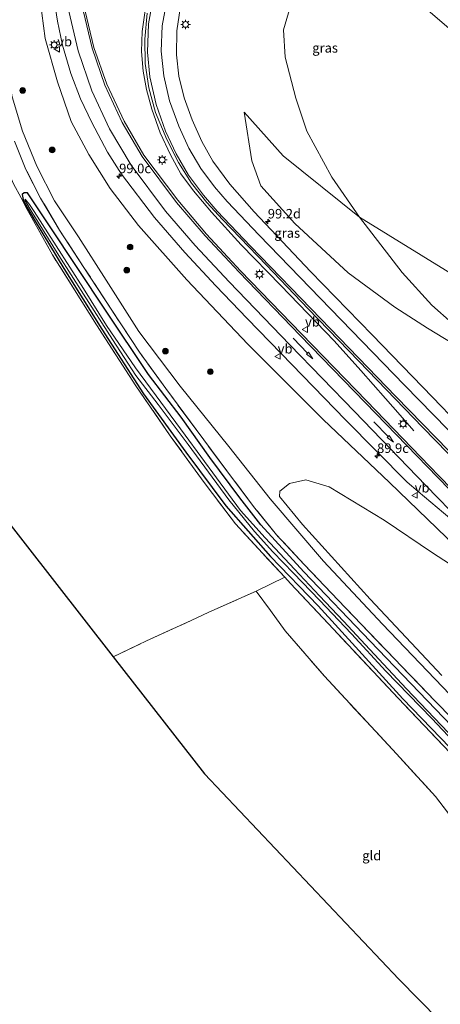
# Model space of a CAD drawing. Units: metres. Extents: x 179997 to 189053, y 418748 to 425001.
# Drawn here: x 182941 to 183051, y 423233 to 423492 of the extents above; entities that cross this region are included whole.
import ezdxf
from ezdxf.enums import TextEntityAlignment as Align

# ---------------------------------------------------------------- set-up
doc = ezdxf.new("R2010")
doc.units = ezdxf.units.M
doc.linetypes.add('IE-TERREINAFSCHEIDING', pattern=[10, 8, -2])
doc.layers.get('0').update_dxf_attribs({"lineweight": 25})
for name, color, linetype, lineweight in [('B-ME-AM-KILOMETR-S-B1', 7, 'Continuous', 18), ('B-ME-BV-GELEIDECONSTRUCTIE-GELEIDERAIL-L-B1', 213, 'BV-GELEIDERAIL', 18), ('B-ME-GR-BOOM-GV-B6', 93, 'Continuous', 18), ('B-ME-GR-BOOM-S-B1', 93, 'Continuous', 18), ('B-ME-GW-INSTEEKWATERGANG-L-B1', 10, 'Continuous', 25), ('B-ME-GW-KRUINLIJN-L-B1', 93, 'Continuous', 18), ('B-ME-GW-TEENLIJN-L-B1', 93, 'Continuous', 18), ('B-ME-IE-GRASLAND-GV-B6', 93, 'Continuous', 18), ('B-ME-IE-GRONDWERKLIJN-GROND_INGERICHT-GV-B6', 253, 'Continuous', 18), ('B-ME-IE-MEUBILAIR_WEGMEUBILAIR-LICHTMAST-S-B1', 8, 'Continuous', 18), ('B-ME-IE-TERREINAFSCHEIDING-DOORGANG-L-B1', 8, 'IE-TERREINAFSCHEIDING-KUNSTMATIG-OPEN', 18), ('B-ME-IE-TERREINAFSCHEIDING-RASTERHEKWERK-L-B1', 8, 'IE-TERREINAFSCHEIDING', 18), ('B-ME-KG-KADASTRAAL-OPNAMEDTMGRENS-L-B1', 10, 'Continuous', 25), ('B-ME-OG-WATER-GV-B6', 153, 'Continuous', 18), ('B-ME-VH-VERH_SOORT-BITUMEN-GV-B6', 8, 'IE-TERREINAFSCHEIDING-NATUURLIJK-HOUTWAL', 18), ('B-ME-VW-MARKERING-PIJLRD750-S-B1', 7, 'Continuous', 18), ('B-ME-VW-MARKERING-STREEP-015-L-B1', 7, 'Continuous', 18), ('B-ME-VW-MEUBILAIR_WEGMEUBILAIR-VERKEERSBORD-S-B1', 8, 'Continuous', 18)]:
    doc.layers.add(name, color=color, linetype=linetype, lineweight=lineweight)
doc.styles.add('NLCS-ISO', font='NLCS-ISO.TTF')
doc.linetypes.add('BV-GELEIDERAIL', pattern='A,10,-3,[108,NLCS.SHX,S=1,R=0,X=0,Y=0],-3', length=16)
doc.linetypes.add('IE-TERREINAFSCHEIDING-KUNSTMATIG-OPEN', pattern='A,7,-1.5,[67,NLCS.SHX,S=0.75,R=0,X=0,Y=0],-1.5', length=10)
doc.linetypes.add('IE-TERREINAFSCHEIDING-NATUURLIJK-HOUTWAL', pattern='A,7,-1.5,[67,NLCS.SHX,S=0.75,R=45,X=0,Y=0],-1.5,7,-1.5,[70,NLCS.SHX,S=0.75,R=0,X=0,Y=0],-1.5', length=20)

# ---------------------------------------------------------------- blocks, each defined once
blk = doc.blocks.new('verkeersbord')
for p, q in [((0, 0.75), (-0.75, -0.625)), ((0.75, -0.625), (0, 0.75)), ((-0.75, -0.625), (0.75, -0.625))]:
    blk.add_line(p, q)
blk = doc.blocks.new('boom')
blk.add_hatch(color=256).paths.add_polyline_path([(-0.75, 0, 1), (0.75, 0, 1)])
blk.add_circle((0, 0), 0.75)
blk = doc.blocks.new('hecto')
for p, q in [((0, 0.625), (-0.625, 0)), ((0, -0.625), (0, 0.625)), ((-0.625, 0), (0.625, 0)), ((0.625, 0), (0, -0.625))]:
    blk.add_line(p, q)
blk = doc.blocks.new('lantaarnpaal')
for p, q in [((-0.75, 0), (-1.25, 0)), ((-0.88, 0.88), (-0.53, 0.53)), ((0, 0.75), (0, 1.25)), ((0.53, 0.53), (0.88, 0.88)), ((0.75, 0), (1.25, 0)), ((-0.53, -0.53), (-0.88, -0.88)), ((0, -0.75), (0, -1.25)), ((0.53, -0.53), (0.88, -0.88))]:
    blk.add_line(p, q)
blk.add_circle((0, 0), 0.75)
blk = doc.blocks.new('pijl')
for p, q in [((0, 0, 0.1), (5.45, 0, 0.1)), ((7.5, 0, 0.1), (5.45, 0.375, 0.1)), ((5.45, 0.375, 0.1), (5.45, -0.375, 0.1)), ((5.45, -0.375, 0.1), (7.5, 0, 0.1))]:
    blk.add_line(p, q)

msp = doc.modelspace()

# ---------------------------------------------------------------- linework, layer by layer
at = {"layer": 'B-ME-BV-GELEIDECONSTRUCTIE-GELEIDERAIL-L-B1'}
msp.add_polyline3d([(182973.849, 423495.19, 12.019), (182972.994, 423489.014, 12.232), (182972.86, 423483.725, 12.377), (182973.282, 423478.59, 12.462), (182974.133, 423473.734, 12.658), (182975.523, 423468.545, 12.85), (182977.77, 423462.403, 12.982), (182980.424, 423456.603, 13.195), (182983.213, 423451.555, 13.43), (182986.499, 423447.115, 13.489), (182991.249, 423441.465, 13.732), (182999.108, 423432.898, 14.018), (183009.468, 423422.168, 14.316), (183023.528, 423407.681, 14.768), (183030.569, 423399.879, 14.883), (183037.069, 423392.513, 14.666), (183040.886, 423388.149, 14.555), (183044.538, 423383.99, 14.431)], dxfattribs=at)
at = {"layer": 'B-ME-GR-BOOM-GV-B6'}
for points in [[(183116.057, 423409.203, 9.44), (183102.325, 423407.659, 10.105), (183087.539, 423409.01, 10.817), (183073.958, 423413.895, 11.269), (183053.996, 423425.499, 11.533), (183030.211, 423440.176, 11.814), (183022.909, 423450.677, 11.58), (183016.317, 423462.76, 11.107), (183013.495, 423471.479, 10.821), (183010.652, 423482.232, 10.331), (183010.185, 423489.484, 10.113), (183011.925, 423495.433, 9.781), (183017.062, 423501.621, 9.431), (183021.64, 423505.228, 9.142), (183028.717, 423505.645, 8.724), (183036.957, 423502.581, 8.63), (183047.545, 423495.137, 8.523), (183060.049, 423484.456, 8.545), (183073.252, 423472.011, 8.609), (183090.333, 423455.134, 8.528), (183109.7, 423435.028, 8.528), (183124.427, 423419.234, 8.528), (183129.68, 423413.561, 8.715), (183116.057, 423409.203, 9.44)], [(183129.68, 423413.561, 8.715), (183140.426, 423410.423, 10.092), (183147.014, 423407.457, 11.571), (183147.896, 423405.687, 12.279), (183143.74, 423401.705, 12.918), (183133.509, 423395.825, 13.025), (183120.591, 423392.702, 12.876), (183104.841, 423390.781, 13.029), (183091.514, 423390.91, 13.225), (183081.142, 423392.969, 13.515), (183070.178, 423399.329, 13.353), (183059.967, 423407.561, 13.101), (183049.242, 423417.017, 12.76), (183041.483, 423425.66, 12.402), (183030.211, 423440.176, 11.814), (183053.996, 423425.499, 11.533), (183073.958, 423413.895, 11.269), (183087.539, 423409.01, 10.817), (183102.325, 423407.659, 10.105), (183116.057, 423409.203, 9.44), (183129.68, 423413.561, 8.715)], [(183051.898, 423319.622, 9.598), (183032.98, 423339.722, 9.551), (183015.247, 423359.333, 9.662), (183009.115, 423366.712, 9.824), (183009.264, 423368.151, 9.926), (183011.752, 423370.174, 10.463), (183016.118, 423371.101, 11.516), (183022.249, 423369.249, 12.07), (183036.676, 423360.518, 12.982), (183049.472, 423351.89, 13.707), (183059.645, 423345.357, 14.205)]]:
    msp.add_polyline3d(points, dxfattribs=at)
at = {"layer": 'B-ME-GW-INSTEEKWATERGANG-L-B1'}
msp.add_polyline3d([(183058.781, 423301.873, 9.342), (183033.049, 423328.644, 9.133), (183015.566, 423346.933, 8.899), (183004.276, 423359.258, 9.154), (182998.712, 423366.352, 9.171), (182990.793, 423376.996, 9.261), (182983.233, 423387.542, 9.346), (182974.678, 423398.778, 9.393), (182963.363, 423415.72, 9.389), (182948.584, 423437.91, 9.035), (182942.829, 423446.54, 8.792), (182941.958, 423446.579, 8.758), (182941.397, 423446.143, 8.694), (182941.813, 423444.427, 8.694), (182944.869, 423439.11, 8.698), (182952.366, 423426.72, 8.758), (182962.353, 423410.709, 9.039), (182973.375, 423393.707, 9.129), (182984.476, 423378.417, 9.316), (182995.032, 423364.299, 9.286), (183006.749, 423350.901, 9.065), (183019.342, 423337.992, 8.83), (183041.59, 423313.54, 9.244), (183061.429, 423293.004, 9.329)], dxfattribs=at)
at = {"layer": 'B-ME-GW-KRUINLIJN-L-B1'}
for points in [[(182940.729, 423587.629, 10.067), (182942.103, 423574.91, 10.288), (182942.923, 423557.555, 10.608), (182943.488, 423538.431, 11.03), (182944.028, 423517.888, 11.409), (182944.828, 423507.258, 11.673), (182947.434, 423487.2, 12.211), (182950.727, 423475.807, 12.304), (182954.359, 423465.349, 12.552), (182958.936, 423456.682, 12.731), (182964.582, 423447.729, 12.876), (182972.075, 423437.988, 13.093), (182984.777, 423423.736, 13.357), (183000.794, 423406.78, 13.698), (183020.685, 423386.97, 14.061), (183038.089, 423370.385, 14.291), (183053.146, 423355.89, 14.419), (183060.394, 423347.905, 14.423), (183065.624, 423339.727, 14.367)], [(183161.005, 423402.258, 14.504), (183159.399, 423402.753, 14.338), (183153.276, 423400.094, 14.137), (183143.764, 423395.442, 13.971), (183133.493, 423391.422, 13.886), (183123.897, 423389.478, 13.737), (183113.663, 423387.638, 13.66), (183103.012, 423386.753, 13.668), (183093.825, 423386.785, 13.698), (183086.844, 423388.014, 13.711), (183080.659, 423390.919, 13.715), (183069.728, 423397.564, 13.668), (183059.042, 423404.356, 13.72), (183048.141, 423410.997, 13.656), (183039.512, 423416.537, 13.545), (183027.233, 423425.505, 13.285), (183013.192, 423438.51, 13.003), (183004.288, 423448.39, 12.701), (183001.916, 423454.988, 12.313), (182999.858, 423467.776, 11.537)]]:
    msp.add_polyline3d(points, dxfattribs=at)
at = {"layer": 'B-ME-GW-TEENLIJN-L-B1'}
for points in [[(182934.068, 423587.02, 8.679), (182934.416, 423563.647, 8.519), (182934.439, 423546.953, 8.711), (182934.462, 423525.755, 8.967), (182934.402, 423505.387, 9.278), (182935.061, 423494.106, 9.269), (182936.837, 423482.895, 9.252), (182938.758, 423471.816, 9.026), (182941.482, 423462.808, 9.065), (182945.292, 423453.581, 9.146), (182949.939, 423444.455, 9.188), (182956.244, 423434.969, 9.414), (182963.564, 423423.616, 9.627), (182972.155, 423410.154, 9.725), (182983.022, 423395.694, 9.64), (182995.819, 423379.84, 9.581), (183006.689, 423366.129, 9.538), (183020.767, 423349.691, 9.197), (183036.29, 423333.15, 9.342), (183056.008, 423312.532, 9.474), (183074.112, 423293.809, 9.372), (183083.561, 423285.683, 9.214), (183088.328, 423284.395, 9.039)], [(182999.858, 423467.776, 11.537), (183010.137, 423456.33, 11.754), (183030.211, 423440.176, 11.814), (183053.996, 423425.499, 11.533), (183073.958, 423413.895, 11.269), (183087.539, 423409.01, 10.817), (183102.325, 423407.659, 10.105), (183116.057, 423409.203, 9.44), (183129.68, 423413.561, 8.715), (183139.432, 423416.086, 8.519), (183146.981, 423417.133, 8.43), (183153.909, 423416.465, 8.451), (183159.353, 423414.216, 8.477), (183166.948, 423409.276, 8.503)]]:
    msp.add_polyline3d(points, dxfattribs=at)
at = {"layer": 'B-ME-IE-GRASLAND-GV-B6'}
for points in [[(182944.828, 423507.258, 11.673), (182947.434, 423487.2, 12.211), (182950.727, 423475.807, 12.304), (182954.359, 423465.349, 12.552), (182958.936, 423456.682, 12.731), (182964.582, 423447.729, 12.876), (182972.075, 423437.988, 13.093), (182984.777, 423423.736, 13.357), (183000.794, 423406.78, 13.698), (183020.685, 423386.97, 14.061), (183038.089, 423370.385, 14.291), (183053.146, 423355.89, 14.419)], [(183053.146, 423355.89, 14.419), (183038.089, 423370.385, 14.291), (183020.685, 423386.97, 14.061), (183000.794, 423406.78, 13.698), (182984.777, 423423.736, 13.357), (182972.075, 423437.988, 13.093), (182964.582, 423447.729, 12.876), (182958.936, 423456.682, 12.731), (182954.359, 423465.349, 12.552), (182950.727, 423475.807, 12.304), (182947.434, 423487.2, 12.211), (182944.828, 423507.258, 11.673)], [(182948.504, 423505.726, 11.897), (182950.717, 423491.753, 12.231), (182952.057, 423485.448, 12.329), (182954.209, 423478, 12.463), (182956.807, 423471.347, 12.595), (182959.779, 423465.039, 12.724), (182963.925, 423457.279, 12.85), (182967.596, 423451.464, 12.952), (182976.216, 423440.111, 13.176), (182984.213, 423430.863, 13.312), (182992.396, 423422.079, 13.46), (183000.648, 423413.531, 13.665), (183009.576, 423404.291, 13.876), (183026.553, 423386.901, 14.177), (183042.798, 423370.474, 14.369), (183045.682, 423368.015, 14.404), (183052.306, 423362.417, 14.48), (183055.56, 423359.682, 14.508), (183058.204, 423357.1, 14.512), (183064.955, 423350.119, 14.534)], [(183081.769, 423500.235, 8.569), (183095.438, 423486.523, 8.6), (183109.115, 423472.558, 8.595), (183122.369, 423459.059, 8.614), (183137.56, 423443.63, 8.646), (183154.595, 423426.417, 8.65), (183165.812, 423415.084, 8.636), (183169.318, 423411.47, 8.637), (183166.948, 423409.276, 8.503), (183159.353, 423414.216, 8.477), (183153.909, 423416.465, 8.451), (183146.981, 423417.133, 8.43), (183139.432, 423416.086, 8.519), (183129.68, 423413.561, 8.715), (183124.427, 423419.234, 8.528), (183109.7, 423435.028, 8.528), (183090.333, 423455.134, 8.528), (183073.252, 423472.011, 8.609), (183060.049, 423484.456, 8.545), (183047.545, 423495.137, 8.523)], [(183068.873, 423353.892, 14.682), (183051.1, 423372.122, 14.597), (183032.026, 423391.834, 14.38), (183014.96, 423409.455, 14.07), (182998.864, 423426.094, 13.686), (182989.974, 423435.717, 13.362), (182982.42, 423444.617, 13.032), (182973.433, 423456.491, 12.664), (182968.278, 423465.431, 12.432), (182963.68, 423475.206, 12.21), (182960.295, 423484.849, 12.036), (182957.498, 423496.577, 11.871)], [(183011.925, 423495.433, 9.781), (183010.185, 423489.484, 10.113), (183010.652, 423482.232, 10.331), (183013.495, 423471.479, 10.821), (183016.317, 423462.76, 11.107), (183022.909, 423450.677, 11.58), (183030.211, 423440.176, 11.814), (183010.137, 423456.33, 11.754), (182999.858, 423467.776, 11.537), (183001.916, 423454.988, 12.313), (183004.288, 423448.39, 12.701), (183013.192, 423438.51, 13.003), (183027.233, 423425.505, 13.285), (183039.512, 423416.537, 13.545), (183048.141, 423410.997, 13.656), (183059.042, 423404.356, 13.72)], [(182974.358, 423493.827, 11.375), (182973.733, 423486.983, 11.594), (182973.833, 423480.64, 11.805), (182974.8, 423474.169, 12.019), (182976.553, 423467.701, 12.224), (182979.543, 423460.594, 12.44), (182982.537, 423454.556, 12.642), (182985.954, 423449.115, 12.818), (182990.04, 423444.07, 13.019), (182994.17, 423439.554, 13.173), (183005.736, 423427.523, 13.583), (183016.7, 423416.113, 13.909), (183030.026, 423402.35, 14.238), (183046.916, 423384.89, 14.495), (183066.503, 423364.674, 14.652)], [(183069.696, 423371.827, 14.461), (183049.393, 423392.868, 14.298), (183033.513, 423409.271, 14.034), (183017.359, 423425.906, 13.61), (183002.452, 423441.576, 13.085), (182996.071, 423448.839, 12.758), (182991.635, 423454.902, 12.486), (182988.695, 423460.052, 12.246), (182986.142, 423465.8, 11.983), (182984.051, 423471.531, 11.762), (182982.631, 423477.282, 11.551), (182982.01, 423482.913, 11.359), (182982.131, 423489.2, 11.128), (182982.987, 423495.064, 10.909)], [(183056.008, 423312.532, 9.474), (183036.29, 423333.15, 9.342), (183020.767, 423349.691, 9.197), (183006.689, 423366.129, 9.538), (182995.819, 423379.84, 9.581), (182983.022, 423395.694, 9.64), (182972.155, 423410.154, 9.725), (182963.564, 423423.616, 9.627), (182956.244, 423434.969, 9.414), (182949.939, 423444.455, 9.188), (182945.292, 423453.581, 9.146), (182941.482, 423462.808, 9.065), (182938.758, 423471.816, 9.026)], [(182938.758, 423471.816, 9.026), (182941.482, 423462.808, 9.065), (182945.292, 423453.581, 9.146), (182949.939, 423444.455, 9.188), (182956.244, 423434.969, 9.414), (182963.564, 423423.616, 9.627), (182972.155, 423410.154, 9.725), (182983.022, 423395.694, 9.64), (182995.819, 423379.84, 9.581), (183006.689, 423366.129, 9.538), (183020.767, 423349.691, 9.197), (183036.29, 423333.15, 9.342), (183056.008, 423312.532, 9.474), (183074.112, 423293.809, 9.372), (183083.561, 423285.683, 9.214), (183088.328, 423284.395, 9.039)], [(183059.042, 423404.356, 13.72), (183048.141, 423410.997, 13.656), (183039.512, 423416.537, 13.545), (183027.233, 423425.505, 13.285), (183013.192, 423438.51, 13.003), (183004.288, 423448.39, 12.701), (183001.916, 423454.988, 12.313), (182999.858, 423467.776, 11.537), (183010.137, 423456.33, 11.754), (183030.211, 423440.176, 11.814), (183041.483, 423425.66, 12.402), (183049.242, 423417.017, 12.76), (183059.967, 423407.561, 13.101)], [(182939.447, 423460.199, 8.941), (182942.377, 423452.758, 9.001), (182946.286, 423445.159, 8.975), (182951.271, 423436.783, 9.107), (182957.698, 423426.939, 9.44), (182964.835, 423415.994, 9.572), (182972.281, 423404.692, 9.564), (182979.21, 423395.11, 9.495), (182987.183, 423384.327, 9.504), (182995.273, 423373.496, 9.397), (183002.357, 423364.045, 9.397), (183008.358, 423356.603, 9.214), (183015.661, 423348.857, 9.005), (183026.439, 423337.496, 9.026), (183050.059, 423312.995, 9.376), (183068.701, 423293.912, 9.244)], [(183068.701, 423293.912, 9.244), (183050.059, 423312.995, 9.376), (183026.439, 423337.496, 9.026), (183015.661, 423348.857, 9.005), (183008.358, 423356.603, 9.214), (183002.357, 423364.045, 9.397), (182995.273, 423373.496, 9.397), (182987.183, 423384.327, 9.504), (182979.21, 423395.11, 9.495), (182972.281, 423404.692, 9.564), (182964.835, 423415.994, 9.572), (182957.698, 423426.939, 9.44), (182951.271, 423436.783, 9.107), (182946.286, 423445.159, 8.975), (182942.377, 423452.758, 9.001), (182939.447, 423460.199, 8.941)], [(183054.07, 423299.327, 9.355), (183040.385, 423313.655, 9.372), (183023.364, 423331.792, 9.12), (183012.09, 423343.837, 8.907), (183010.535, 423345.499, 8.952), (183004.659, 423351.781, 9.124), (182997.567, 423359.492, 9.321), (182989.29, 423370.417, 9.41), (182980.419, 423382.632, 9.342), (182971.354, 423395.789, 9.21), (182960.986, 423411.905, 9.137), (182949.437, 423430.244, 8.911), (182942.717, 423442.237, 8.707), (182941.117, 423445.232, 8.685), (182939.181, 423448.913, 8.558)], [(183058.781, 423301.873, 9.342), (183033.049, 423328.644, 9.133), (183015.566, 423346.933, 8.899), (183004.276, 423359.258, 9.154), (182998.712, 423366.352, 9.171), (182990.793, 423376.996, 9.261), (182983.233, 423387.542, 9.346), (182974.678, 423398.778, 9.393), (182963.363, 423415.72, 9.389), (182948.584, 423437.91, 9.035), (182942.829, 423446.54, 8.792), (182941.958, 423446.579, 8.758), (182941.397, 423446.143, 8.694), (182941.813, 423444.427, 8.694), (182944.869, 423439.11, 8.698), (182952.366, 423426.72, 8.758), (182962.353, 423410.709, 9.039), (182973.375, 423393.707, 9.129), (182984.476, 423378.417, 9.316), (182995.032, 423364.299, 9.286), (183006.749, 423350.901, 9.065), (183019.342, 423337.992, 8.83), (183041.59, 423313.54, 9.244), (183061.429, 423293.004, 9.329)], [(183061.429, 423293.004, 9.329), (183041.59, 423313.54, 9.244), (183019.342, 423337.992, 8.83), (183006.749, 423350.901, 9.065), (182995.032, 423364.299, 9.286), (182984.476, 423378.417, 9.316), (182973.375, 423393.707, 9.129), (182962.353, 423410.709, 9.039), (182952.366, 423426.72, 8.758), (182944.869, 423439.11, 8.698), (182941.813, 423444.427, 8.694), (182941.397, 423446.143, 8.694), (182941.958, 423446.579, 8.758), (182942.829, 423446.54, 8.792), (182948.584, 423437.91, 9.035), (182963.363, 423415.72, 9.389), (182974.678, 423398.778, 9.393), (182983.233, 423387.542, 9.346), (182990.793, 423376.996, 9.261), (182998.712, 423366.352, 9.171), (183004.276, 423359.258, 9.154), (183015.566, 423346.933, 8.899), (183033.049, 423328.644, 9.133), (183058.781, 423301.873, 9.342)], [(183053.59, 423304.661, 8.398), (183042.599, 423316.098, 8.337), (183032.962, 423326.44, 8.297), (183026.02, 423333.907, 8.317), (183019.705, 423340.574, 8.269), (183013.127, 423347.583, 8.261), (183005.342, 423355.812, 8.305), (182998.9, 423363.043, 8.313), (182992.582, 423371.651, 8.285), (182984.293, 423382.835, 8.273), (182977.888, 423391.536, 8.293), (182971.268, 423400.522, 8.297), (182963.588, 423411.714, 8.269), (182957.54, 423421.379, 8.208), (182950.356, 423432.667, 8.168), (182944.542, 423441.716, 8.176), (182943.389, 423443.528, 8.265), (182942.251, 423444.929, 8.265), (182942.089, 423444.658, 8.265), (182944.067, 423441.375, 8.269), (182951.07, 423430.06, 8.281), (182957.554, 423419.898, 8.261), (182965.227, 423408.013, 8.244), (182971.323, 423398.507, 8.261), (182977.262, 423390.884, 8.22), (182985.134, 423380.399, 8.208), (182995.844, 423365.84, 8.244), (183002.551, 423357.519, 8.273), (183007.447, 423352.198, 8.305), (183012.827, 423346.512, 8.273), (183019.707, 423339.421, 8.253), (183028.103, 423330.587, 8.301), (183037.107, 423320.766, 8.305), (183049.266, 423308.307, 8.285), (183060.635, 423296.214, 8.18)], [(183059.645, 423345.357, 14.205), (183049.472, 423351.89, 13.707), (183036.676, 423360.518, 12.982), (183022.249, 423369.249, 12.07), (183016.118, 423371.101, 11.516), (183011.752, 423370.174, 10.463), (183009.264, 423368.151, 9.926), (183009.115, 423366.712, 9.824), (183015.247, 423359.333, 9.662), (183032.98, 423339.722, 9.551), (183051.898, 423319.622, 9.598)]]:
    msp.add_polyline3d(points, dxfattribs=at)
at = {"layer": 'B-ME-IE-GRONDWERKLIJN-GROND_INGERICHT-GV-B6'}
for points in [[(182939.181, 423448.913, 8.558), (182941.117, 423445.232, 8.685), (182942.717, 423442.237, 8.707), (182949.437, 423430.244, 8.911), (182960.986, 423411.905, 9.137), (182971.354, 423395.789, 9.21), (182980.419, 423382.632, 9.342), (182989.29, 423370.417, 9.41), (182997.567, 423359.492, 9.321), (183004.659, 423351.781, 9.124), (183010.535, 423345.499, 8.952), (183003.036, 423341.809, 8.911), (182990.583, 423336.259, 9.124), (182985.937, 423334.128, 9.159), (182974.165, 423328.755, 9.248), (182965.352, 423324.533, 9.138), (182918.925, 423384, 8.852)], [(183083.745, 423225.522, 9.572), (183079.013, 423235.217, 9.529), (183067.823, 423258.201, 9.5), (183060.76, 423272.143, 9.406), (183055.991, 423280.316, 9.483), (183050.193, 423287.828, 9.453), (183039.945, 423299.052, 9.35), (183020.976, 423319.421, 9.312), (183010.693, 423331.366, 8.992), (183006.774, 423336.755, 8.881), (183003.036, 423341.809, 8.911), (183010.535, 423345.499, 8.952), (183012.09, 423343.837, 8.907), (183023.364, 423331.792, 9.12), (183040.385, 423313.655, 9.372), (183054.07, 423299.327, 9.355), (183063.607, 423289.45, 9.397), (183075.921, 423276.434, 9.244), (183087.543, 423264.539, 9.014), (183092.519, 423269.048, 8.941), (183104.476, 423280.918, 8.583), (183113.924, 423260.989, 8.639), (183127.676, 423233.33, 8.643), (183093.441, 423205.267, 9.65)], [(182965.352, 423324.533, 9.138), (182974.165, 423328.755, 9.248), (182985.937, 423334.128, 9.159), (182990.583, 423336.259, 9.124), (183003.036, 423341.809, 8.911), (183006.774, 423336.755, 8.881), (183010.693, 423331.366, 8.992), (183020.976, 423319.421, 9.312), (183039.945, 423299.052, 9.35), (183050.193, 423287.828, 9.453), (183055.991, 423280.316, 9.483), (183060.76, 423272.143, 9.406), (183067.823, 423258.201, 9.5), (183079.013, 423235.217, 9.529), (183083.745, 423225.522, 9.572), (183093.441, 423205.267, 9.65), (183082.974, 423196.688, 10.054), (183040.602, 423239.763, 10.101), (182989.384, 423293.751, 9.346), (182965.352, 423324.533, 9.138)]]:
    msp.add_polyline3d(points, dxfattribs=at)
at = {"layer": 'B-ME-IE-TERREINAFSCHEIDING-DOORGANG-L-B1'}
msp.add_line((182990.583, 423336.259, 9.124), (182985.937, 423334.128, 9.159), dxfattribs=at)
at = {"layer": 'B-ME-IE-TERREINAFSCHEIDING-RASTERHEKWERK-L-B1'}
for points in [[(182934.281, 423461.716, 8.434), (182936.239, 423455.614, 8.442), (182939.181, 423448.913, 8.558), (182941.117, 423445.232, 8.685), (182942.717, 423442.237, 8.707)], [(183091.988, 423278.706, 8.88), (183090.258, 423277.37, 9.107), (183088.129, 423276.613, 9.107), (183086.549, 423276.642, 9.137), (183084.506, 423277.512, 9.09), (183081.792, 423280.491, 9.137), (183068.701, 423293.912, 9.244), (183050.059, 423312.995, 9.376), (183026.439, 423337.496, 9.026), (183015.661, 423348.857, 9.005), (183008.358, 423356.603, 9.214), (183002.357, 423364.045, 9.397), (182995.273, 423373.496, 9.397), (182987.183, 423384.327, 9.504), (182979.21, 423395.11, 9.495), (182972.281, 423404.692, 9.564), (182964.835, 423415.994, 9.572), (182957.698, 423426.939, 9.44), (182951.271, 423436.783, 9.107), (182946.286, 423445.159, 8.975), (182942.377, 423452.758, 9.001), (182939.447, 423460.199, 8.941)], [(183127.676, 423233.33, 8.643), (183113.924, 423260.989, 8.639), (183104.476, 423280.918, 8.583), (183092.519, 423269.048, 8.941), (183087.543, 423264.539, 9.014), (183075.921, 423276.434, 9.244), (183063.607, 423289.45, 9.397), (183054.07, 423299.327, 9.355), (183040.385, 423313.655, 9.372), (183023.364, 423331.792, 9.12), (183012.09, 423343.837, 8.907), (183010.535, 423345.499, 8.952), (183004.659, 423351.781, 9.124), (182997.567, 423359.492, 9.321), (182989.29, 423370.417, 9.41), (182980.419, 423382.632, 9.342), (182971.354, 423395.789, 9.21), (182960.986, 423411.905, 9.137), (182949.437, 423430.244, 8.911), (182942.717, 423442.237, 8.707)], [(182990.583, 423336.259, 9.124), (183003.036, 423341.809, 8.911), (183006.774, 423336.755, 8.881), (183010.693, 423331.366, 8.992), (183020.976, 423319.421, 9.312), (183039.945, 423299.052, 9.35), (183050.193, 423287.828, 9.453), (183055.991, 423280.316, 9.483), (183060.76, 423272.143, 9.406), (183067.823, 423258.201, 9.5), (183079.013, 423235.217, 9.529), (183083.745, 423225.522, 9.572), (183093.441, 423205.267, 9.65)], [(182965.352, 423324.533, 9.138), (182974.165, 423328.755, 9.248), (182985.937, 423334.128, 9.159)]]:
    msp.add_polyline3d(points, dxfattribs=at)
at = {"layer": 'B-ME-KG-KADASTRAAL-OPNAMEDTMGRENS-L-B1'}
msp.add_polyline3d([(182869.501, 423563.966, 8.462), (182870.956, 423554.249, 8.187), (182872.425, 423544.438, 8.28), (182873.363, 423538.172, 8.458), (182873.553, 423536.908, 8.44), (182874.014, 423533.829, 7.931), (182874.576, 423530.077, 8.527), (182875.141, 423526.3, 8.627), (182876.453, 423517.537, 8.667), (182880.416, 423490.9, 9.149), (182883.802, 423467.962, 8.984), (182885.898, 423457.871, 8.792), (182887.885, 423451.778, 8.792), (182889.841, 423447.25, 8.877), (182896.039, 423426.365, 8.847), (182918.925, 423384, 8.852), (182965.352, 423324.533, 9.138), (182989.384, 423293.751, 9.346), (183040.602, 423239.763, 10.101), (183082.974, 423196.688, 10.054), (183093.441, 423205.267, 9.65), (183127.676, 423233.33, 8.643), (183191.339, 423285.513, 8.251)], dxfattribs=at)
at = {"layer": 'B-ME-OG-WATER-GV-B6'}
msp.add_polyline3d([(183060.635, 423296.214, 8.18), (183049.266, 423308.307, 8.285), (183037.107, 423320.766, 8.305), (183028.103, 423330.587, 8.301), (183019.707, 423339.421, 8.253), (183012.827, 423346.512, 8.273), (183007.447, 423352.198, 8.305), (183002.551, 423357.519, 8.273), (182995.844, 423365.84, 8.244), (182985.134, 423380.399, 8.208), (182977.262, 423390.884, 8.22), (182971.323, 423398.507, 8.261), (182965.227, 423408.013, 8.244), (182957.554, 423419.898, 8.261), (182951.07, 423430.06, 8.281), (182944.067, 423441.375, 8.269), (182942.089, 423444.658, 8.265), (182942.251, 423444.929, 8.265), (182943.389, 423443.528, 8.265), (182944.542, 423441.716, 8.176), (182950.356, 423432.667, 8.168), (182957.54, 423421.379, 8.208), (182963.588, 423411.714, 8.269), (182971.268, 423400.522, 8.297), (182977.888, 423391.536, 8.293), (182984.293, 423382.835, 8.273), (182992.582, 423371.651, 8.285), (182998.9, 423363.043, 8.313), (183005.342, 423355.812, 8.305), (183013.127, 423347.583, 8.261), (183019.705, 423340.574, 8.269), (183026.02, 423333.907, 8.317), (183032.962, 423326.44, 8.297), (183042.599, 423316.098, 8.337), (183053.59, 423304.661, 8.398)], dxfattribs=at)
at = {"layer": 'B-ME-VH-VERH_SOORT-BITUMEN-GV-B6'}
for points in [[(183052.306, 423362.417, 14.48), (183045.682, 423368.015, 14.404), (183042.798, 423370.474, 14.369), (183026.553, 423386.901, 14.177), (183009.576, 423404.291, 13.876), (183000.648, 423413.531, 13.665), (182992.396, 423422.079, 13.46), (182984.213, 423430.863, 13.312), (182976.216, 423440.111, 13.176), (182967.596, 423451.464, 12.952), (182963.925, 423457.279, 12.85), (182959.779, 423465.039, 12.724), (182956.807, 423471.347, 12.595), (182954.209, 423478, 12.463), (182952.057, 423485.448, 12.329), (182950.717, 423491.753, 12.231), (182948.504, 423505.726, 11.897)], [(182957.498, 423496.577, 11.871), (182960.295, 423484.849, 12.036), (182963.68, 423475.206, 12.21), (182968.278, 423465.431, 12.432), (182973.433, 423456.491, 12.664), (182982.42, 423444.617, 13.032), (182989.974, 423435.717, 13.362), (182998.864, 423426.094, 13.686), (183014.96, 423409.455, 14.07), (183032.026, 423391.834, 14.38), (183051.1, 423372.122, 14.597), (183068.873, 423353.892, 14.682)], [(183066.503, 423364.674, 14.652), (183046.916, 423384.89, 14.495), (183030.026, 423402.35, 14.238), (183016.7, 423416.113, 13.909), (183005.736, 423427.523, 13.583), (182994.17, 423439.554, 13.173), (182990.04, 423444.07, 13.019), (182985.954, 423449.115, 12.818), (182982.537, 423454.556, 12.642), (182979.543, 423460.594, 12.44), (182976.553, 423467.701, 12.224), (182974.8, 423474.169, 12.019), (182973.833, 423480.64, 11.805), (182973.733, 423486.983, 11.594), (182974.358, 423493.827, 11.375)], [(182982.987, 423495.064, 10.909), (182982.131, 423489.2, 11.128), (182982.01, 423482.913, 11.359), (182982.631, 423477.282, 11.551), (182984.051, 423471.531, 11.762), (182986.142, 423465.8, 11.983), (182988.695, 423460.052, 12.246), (182991.635, 423454.902, 12.486), (182996.071, 423448.839, 12.758), (183002.452, 423441.576, 13.085), (183017.359, 423425.906, 13.61), (183033.513, 423409.271, 14.034), (183049.393, 423392.868, 14.298), (183069.696, 423371.827, 14.461)]]:
    msp.add_polyline3d(points, dxfattribs=at)
at = {"layer": 'B-ME-VW-MARKERING-STREEP-015-L-B1'}
for p, q in [((182976.003, 423498.31, 11.186), (182974.656, 423491.034, 11.409)), ((182956.126, 423483.931, 12.264), (182953.336, 423495.864, 12.044)), ((182959.822, 423484.661, 12.074), (182957.04, 423496.356, 11.884)), ((182979.492, 423497.102, 11.037), (182978.3, 423490.495, 11.252)), ((182974.656, 423491.034, 11.409), (182974.391, 423483.563, 11.65)), ((182978.3, 423490.495, 11.252), (182978.054, 423483.839, 11.479)), ((182959.768, 423473.383, 12.44), (182956.126, 423483.931, 12.264)), ((182963.166, 423474.897, 12.244), (182959.822, 423484.661, 12.074)), ((182974.391, 423483.563, 11.65), (182975.013, 423477.079, 11.882)), ((182978.054, 423483.839, 11.479), (182978.678, 423477.378, 11.705)), ((182978.678, 423477.378, 11.705), (182980.209, 423470.809, 11.928)), ((182967.704, 423465.109, 12.468), (182963.166, 423474.897, 12.244)), ((182975.013, 423477.079, 11.882), (182976.664, 423469.788, 12.106)), ((182964.368, 423463.452, 12.644), (182959.768, 423473.383, 12.44)), ((182976.664, 423469.788, 12.106), (182979.189, 423462.806, 12.334)), ((182980.209, 423470.809, 11.928), (182982.65, 423464.077, 12.175)), ((182973.015, 423456.166, 12.686), (182967.704, 423465.109, 12.468)), ((182970.1, 423453.819, 12.846), (182964.368, 423463.452, 12.644)), ((182979.189, 423462.806, 12.334), (182981.932, 423456.827, 12.536)), ((182982.65, 423464.077, 12.175), (182985.302, 423458.325, 12.383)), ((182981.932, 423456.827, 12.536), (182985.194, 423451.209, 12.73)), ((182985.302, 423458.325, 12.383), (182988.456, 423453.021, 12.597)), ((182982.054, 423444.075, 13.058), (182973.015, 423456.166, 12.686)), ((182979.132, 423441.748, 13.138), (182970.1, 423453.819, 12.846)), ((182988.456, 423453.021, 12.597), (182992.02, 423448.199, 12.795)), ((182985.194, 423451.209, 12.73), (182989.135, 423445.932, 12.923)), ((182992.02, 423448.199, 12.795), (182995.415, 423444.291, 12.968)), ((182989.616, 423435.31, 13.37), (182982.054, 423444.075, 13.058)), ((182989.135, 423445.932, 12.923), (182992.746, 423441.736, 13.082)), ((182995.415, 423444.291, 12.968), (183003.782, 423435.474, 13.308)), ((182986.968, 423432.727, 13.362), (182979.132, 423441.748, 13.138)), ((182992.746, 423441.736, 13.082), (183001.485, 423432.564, 13.403)), ((182998.55, 423425.758, 13.68), (182989.616, 423435.31, 13.37)), ((183003.782, 423435.474, 13.308), (183022.593, 423416.091, 13.879)), ((182995.928, 423423.148, 13.596), (182986.968, 423432.727, 13.362)), ((183001.485, 423432.564, 13.403), (183020.058, 423413.406, 13.975)), ((183014.584, 423409.097, 14.072), (182998.55, 423425.758, 13.68)), ((183011.838, 423406.626, 13.984), (182995.928, 423423.148, 13.596)), ((183022.593, 423416.091, 13.879), (183042.047, 423396.034, 14.325)), ((183020.058, 423413.406, 13.975), (183039.794, 423393.059, 14.388)), ((183031.686, 423391.456, 14.374), (183014.584, 423409.097, 14.072)), ((183028.864, 423389.039, 14.286), (183011.838, 423406.626, 13.984)), ((183042.047, 423396.034, 14.325), (183061.463, 423376.048, 14.517)), ((183039.794, 423393.059, 14.388), (183058.717, 423373.572, 14.583)), ((183050.798, 423371.748, 14.587), (183031.686, 423391.456, 14.374)), ((183047.683, 423369.629, 14.514), (183028.864, 423389.039, 14.286)), ((183068.46, 423353.461, 14.667), (183050.798, 423371.748, 14.587)), ((183065.826, 423350.868, 14.57), (183047.683, 423369.629, 14.514))]:
    msp.add_line(p, q, dxfattribs=at)

# ---------------------------------------------------------------- block references
at = {"layer": 'B-ME-AM-KILOMETR-S-B1', "rotation": 90}
for p in [(182966.958, 423450.967, 12.901), (183006.081, 423439.057, 13.097), (183034.842, 423377.394, 14.282)]:
    msp.add_blockref('hecto', p, dxfattribs=at)
at = {"layer": 'B-ME-GR-BOOM-S-B1', "rotation": 90}
for p in [(182941.556, 423473.52, 9.96), (182949.319, 423457.861, 10.655), (182969.841, 423432.326, 12.044), (182968.946, 423426.253, 11.021), (182979.135, 423404.954, 10.309), (182990.949, 423399.54, 11.303)]:
    msp.add_blockref('boom', p, dxfattribs=at)
at = {"layer": 'B-ME-IE-MEUBILAIR_WEGMEUBILAIR-LICHTMAST-S-B1', "rotation": 90}
for p in [(182984.448, 423490.868, 10.822), (182949.874, 423485.495, 12.156), (182978.306, 423455.231, 12.444), (183003.912, 423425.167, 13.473), (183041.684, 423385.808, 14.398)]:
    msp.add_blockref('lantaarnpaal', p, dxfattribs=at)
at = {"layer": 'B-ME-VW-MARKERING-PIJLRD750-S-B1'}
for p, rotation in [((183012.732, 423408.366, 14.002), 313.7), ((183033.998, 423386.394, 14.386), 313.8)]:
    msp.add_blockref('pijl', p, dxfattribs=dict(at, rotation=rotation))
at = {"layer": 'B-ME-VW-MEUBILAIR_WEGMEUBILAIR-VERKEERSBORD-S-B1', "rotation": 90}
for p in [(182950.666, 423484.324, 12.334), (183015.893, 423410.639, 13.954), (183008.69, 423403.545, 13.877), (183044.757, 423366.989, 14.461)]:
    msp.add_blockref('verkeersbord', p, dxfattribs=at)

# ---------------------------------------------------------------- texts
at = {"layer": 'B-ME-AM-KILOMETR-S-B1', "ltscale": 0.2, "style": 'NLCS-ISO'}
for s, p in [('99.0c', (182966.958, 423450.967, 12.901)), ('99.2d', (183006.081, 423439.057, 13.097)), ('89.9c', (183034.842, 423377.394, 14.282))]:
    msp.add_text(s, height=2.5, dxfattribs=at).set_placement(p, align=Align.BOTTOM_LEFT)
at = {"layer": 'B-ME-IE-GRASLAND-GV-B6', "ltscale": 0.2, "style": 'NLCS-ISO'}
for p in [(183021.1665, 423484.706), (183011.198, 423436.012)]:
    msp.add_text('gras', height=2.5, dxfattribs=at).set_placement(p, align=Align.MIDDLE_CENTER)
at = {"layer": 'B-ME-IE-GRONDWERKLIJN-GROND_INGERICHT-GV-B6', "ltscale": 0.2, "style": 'NLCS-ISO'}
msp.add_text('gld', height=2.5, dxfattribs=at).set_placement((183033.44667, 423272.28287), align=Align.MIDDLE_CENTER)
at = {"layer": 'B-ME-VW-MEUBILAIR_WEGMEUBILAIR-VERKEERSBORD-S-B1', "ltscale": 0.2, "style": 'NLCS-ISO'}
for p in [(182950.666, 423484.324, 12.334), (183015.893, 423410.639, 13.954), (183008.69, 423403.545, 13.877), (183044.757, 423366.989, 14.461)]:
    msp.add_text('vb', height=2.5, dxfattribs=at).set_placement(p, align=Align.BOTTOM_LEFT)

doc.saveas('drawing.dxf')
